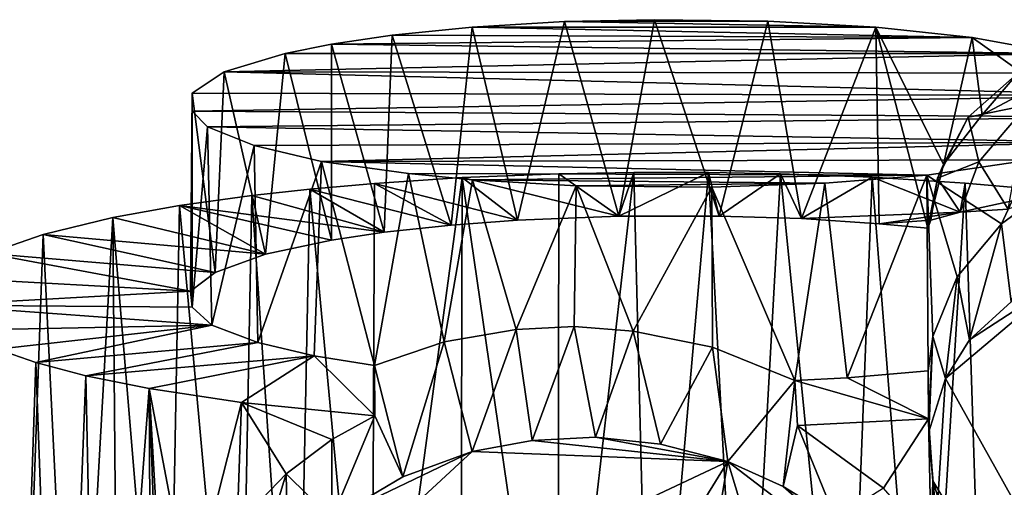
# Model space of a CAD drawing. Units: inches. Extents: x -2 to 2.1, y -19 to 19.1.
# Drawn here: x -1.1 to 0.7, y 18.3 to 19.1 of the extents above; entities that cross this region are included whole.
import ezdxf

# ---------------------------------------------------------------- set-up
doc = ezdxf.new("R2010")
doc.units = ezdxf.units.IN
doc.layers.get('0').update_dxf_attribs({"true_color": 0xc2ced6})

msp = doc.modelspace()

# ---------------------------------------------------------------- linework, layer by layer
for points in [[(-0.1089, 19.094), (0.4437, 19.084), (-0.2724, 19.0841), (-0.1089, 19.094)], [(-0.1089, 19.094), (-0.2724, 19.0841), (-0.1923, 18.7417), (-0.1089, 19.094)], [(-0.0124, 18.7488), (-0.1089, 19.094), (-0.1923, 18.7417), (-0.0124, 18.7488)], [(-0.1089, 19.094), (0.0511, 19.0975), (0.2519, 19.095), (-0.1089, 19.094)], [(-0.1089, 19.094), (-0.0124, 18.7488), (0.0511, 19.0975), (-0.1089, 19.094)], [(-0.1089, 19.094), (0.2519, 19.095), (0.4437, 19.084), (-0.1089, 19.094)], [(0.0511, 19.0975), (-0.0124, 18.7488), (0.1656, 18.7489), (0.0511, 19.0975)], [(0.1656, 18.7489), (0.2519, 19.095), (0.0511, 19.0975), (0.1656, 18.7489)], [(0.3119, 18.7444), (0.2519, 19.095), (0.1656, 18.7489), (0.3119, 18.7444)], [(0.4437, 19.084), (0.2519, 19.095), (0.3119, 18.7444), (0.4437, 19.084)], [(-0.4146, 19.0701), (-0.2724, 19.0841), (0.6145, 19.066), (-0.4146, 19.0701)], [(-0.3098, 18.7329), (-0.2724, 19.0841), (-0.4146, 19.0701), (-0.3098, 18.7329)], [(-0.3098, 18.7329), (-0.1923, 18.7417), (-0.2724, 19.0841), (-0.3098, 18.7329)], [(0.6145, 19.066), (-0.2724, 19.0841), (0.4437, 19.084), (0.6145, 19.066)], [(0.3119, 18.7444), (0.4496, 18.7353), (0.4437, 19.084), (0.3119, 18.7444)], [(0.4437, 19.084), (0.5635, 18.8404), (0.6145, 19.066), (0.4437, 19.084)], [(0.5635, 18.8404), (0.4437, 19.084), (0.5358, 18.7272), (0.5635, 18.8404)], [(0.5358, 18.7272), (0.4437, 19.084), (0.4496, 18.7353), (0.5358, 18.7272)], [(-0.522, 19.0539), (0.7709, 19.0377), (-0.6041, 19.0377), (-0.522, 19.0539)], [(-0.522, 18.7059), (-0.522, 19.0539), (-0.6041, 19.0377), (-0.522, 18.7059)], [(-0.4146, 19.0701), (0.6145, 19.066), (-0.522, 19.0539), (-0.4146, 19.0701)], [(-0.4285, 18.7202), (-0.4146, 19.0701), (-0.522, 19.0539), (-0.4285, 18.7202)], [(0.6145, 19.066), (0.7709, 19.0377), (-0.522, 19.0539), (0.6145, 19.066)], [(-0.522, 19.0539), (-0.522, 18.7059), (-0.4285, 18.7202), (-0.522, 19.0539)], [(-0.4146, 19.0701), (-0.4285, 18.7202), (-0.3098, 18.7329), (-0.4146, 19.0701)], [(0.6319, 18.9284), (0.6145, 19.066), (0.5635, 18.8404), (0.6319, 18.9284)], [(0.6145, 19.066), (0.7326, 18.9816), (0.7709, 19.0377), (0.6145, 19.066)], [(0.6319, 18.9284), (0.7326, 18.9816), (0.6145, 19.066), (0.6319, 18.9284)], [(0.7709, 19.0377), (-0.7123, 19.005), (-0.6041, 19.0377), (0.7709, 19.0377)], [(0.8859, 19.0026), (-0.7123, 19.005), (0.7709, 19.0377), (0.8859, 19.0026)], [(-0.6388, 18.6814), (-0.6041, 19.0377), (-0.7123, 19.005), (-0.6388, 18.6814)], [(-0.6041, 19.0377), (-0.6388, 18.6814), (-0.522, 18.7059), (-0.6041, 19.0377)], [(-0.7688, 18.9669), (-0.7123, 19.005), (0.9381, 18.9632), (-0.7688, 18.9669)], [(-0.7284, 18.6489), (-0.7123, 19.005), (-0.7688, 18.9669), (-0.7284, 18.6489)], [(-0.7123, 19.005), (-0.7284, 18.6489), (-0.6388, 18.6814), (-0.7123, 19.005)], [(0.9381, 18.9632), (-0.7123, 19.005), (0.8859, 19.0026), (0.9381, 18.9632)], [(0.6076, 18.9243), (0.696, 19.0034), (0.6319, 18.9284), (0.6076, 18.9243)], [(0.7122, 18.9459), (0.696, 19.0034), (0.6076, 18.9243), (0.7122, 18.9459)], [(0.7326, 18.9816), (0.6319, 18.9284), (0.696, 19.0034), (0.7326, 18.9816)], [(-0.7718, 18.6155), (-0.7688, 18.9669), (-0.7693, 18.9354), (-0.7718, 18.6155)], [(-0.7688, 18.9669), (-0.7718, 18.6155), (-0.7284, 18.6489), (-0.7688, 18.9669)], [(-0.7693, 18.9354), (-0.7688, 18.9669), (0.9381, 18.9632), (-0.7693, 18.9354)], [(0.9381, 18.9632), (0.9318, 18.9247), (-0.7693, 18.9354), (0.9381, 18.9632)], [(-0.7693, 18.9354), (-0.7693, 18.5874), (-0.7718, 18.6155), (-0.7693, 18.9354)], [(-0.7419, 18.9071), (-0.7693, 18.9354), (0.9318, 18.9247), (-0.7419, 18.9071)], [(-0.7693, 18.5874), (-0.7693, 18.9354), (-0.7419, 18.9071), (-0.7693, 18.5874)], [(0.6262, 18.8454), (0.7122, 18.9459), (0.6076, 18.9243), (0.6262, 18.8454)], [(0.7122, 18.9459), (0.6262, 18.8454), (0.6783, 18.7614), (0.7122, 18.9459)], [(0.848, 18.8801), (-0.7419, 18.9071), (0.9318, 18.9247), (0.848, 18.8801)], [(0.553, 18.8164), (0.6076, 18.9243), (0.5635, 18.8404), (0.553, 18.8164)], [(0.6262, 18.8454), (0.6076, 18.9243), (0.553, 18.8164), (0.6262, 18.8454)], [(0.6076, 18.9243), (0.6319, 18.9284), (0.5635, 18.8404), (0.6076, 18.9243)], [(-0.7419, 18.9071), (-0.7343, 18.5552), (-0.7693, 18.5874), (-0.7419, 18.9071)], [(-0.7419, 18.9071), (0.848, 18.8801), (-0.659, 18.8743), (-0.7419, 18.9071)], [(-0.7343, 18.5552), (-0.7419, 18.9071), (-0.659, 18.8743), (-0.7343, 18.5552)], [(0.848, 18.8801), (-0.5394, 18.8458), (-0.659, 18.8743), (0.848, 18.8801)], [(0.7191, 18.8488), (-0.5394, 18.8458), (0.848, 18.8801), (0.7191, 18.8488)], [(-0.659, 18.8743), (-0.6527, 18.5245), (-0.7343, 18.5552), (-0.659, 18.8743)], [(-0.6527, 18.5245), (-0.659, 18.8743), (-0.5394, 18.8458), (-0.6527, 18.5245)], [(-0.5394, 18.8458), (-0.5527, 18.501), (-0.6527, 18.5245), (-0.5394, 18.8458)], [(-0.4455, 18.484), (-0.5527, 18.501), (-0.5394, 18.8458), (-0.4455, 18.484)], [(-0.5394, 18.8458), (0.7191, 18.8488), (0.5343, 18.8217), (-0.5394, 18.8458)], [(0.5343, 18.8217), (-0.3851, 18.8243), (-0.5394, 18.8458), (0.5343, 18.8217)], [(-0.5394, 18.8458), (-0.3851, 18.8243), (-0.4455, 18.484), (-0.5394, 18.8458)], [(0.7191, 18.8488), (0.6666, 18.735), (0.5343, 18.8217), (0.7191, 18.8488)], [(0.5933, 18.7559), (0.6262, 18.8454), (0.553, 18.8164), (0.5933, 18.7559)], [(0.5933, 18.7559), (0.6783, 18.7614), (0.6262, 18.8454), (0.5933, 18.7559)], [(0.7191, 18.8488), (0.744, 18.7921), (0.6666, 18.735), (0.7191, 18.8488)], [(0.0145, 18.8262), (-0.1186, 18.8238), (-0.1203, 17.648), (0.0145, 18.8262)], [(-0.1203, 17.648), (0.044, 17.6508), (0.0145, 18.8262), (-0.1203, 17.648)], [(0.0145, 18.8262), (-0.0124, 18.7488), (-0.1186, 18.8238), (0.0145, 18.8262)], [(0.1469, 18.8263), (0.1656, 18.7489), (-0.0124, 18.7488), (0.1469, 18.8263)], [(-0.0124, 18.7488), (0.0145, 18.8262), (0.1469, 18.8263), (-0.0124, 18.7488)], [(0.1469, 18.8263), (0.0145, 18.8262), (0.044, 17.6508), (0.1469, 18.8263)], [(0.044, 17.6508), (0.2089, 17.6497), (0.1469, 18.8263), (0.044, 17.6508)], [(0.1656, 18.7489), (0.1469, 18.8263), (0.2744, 18.8241), (0.1656, 18.7489)], [(0.2089, 17.6497), (0.2744, 18.8241), (0.1469, 18.8263), (0.2089, 17.6497)], [(0.553, 18.8164), (0.5635, 18.8404), (0.5358, 18.7272), (0.553, 18.8164)], [(-0.2901, 18.8172), (-0.4458, 18.8069), (-0.4509, 17.6308), (-0.2901, 18.8172)], [(-0.4509, 17.6308), (-0.2932, 17.642), (-0.2901, 18.8172), (-0.4509, 17.6308)], [(-0.4458, 18.8069), (-0.2901, 18.8172), (-0.1923, 18.7417), (-0.4458, 18.8069)], [(-0.3851, 18.8243), (-0.3219, 18.526), (-0.4455, 18.484), (-0.3851, 18.8243)], [(0.5343, 18.8217), (-0.2718, 18.8133), (-0.3851, 18.8243), (0.5343, 18.8217)], [(-0.2718, 18.8133), (-0.3219, 18.526), (-0.3851, 18.8243), (-0.2718, 18.8133)], [(-0.3219, 18.526), (-0.2718, 18.8133), (-0.1944, 18.5475), (-0.3219, 18.526)], [(-0.2901, 18.8172), (-0.2932, 17.642), (-0.1203, 17.648), (-0.2901, 18.8172)], [(-0.2901, 18.8172), (-0.1186, 18.8238), (-0.0124, 18.7488), (-0.2901, 18.8172)], [(-0.1203, 17.648), (-0.1186, 18.8238), (-0.2901, 18.8172), (-0.1203, 17.648)], [(-0.0124, 18.7488), (-0.1923, 18.7417), (-0.2901, 18.8172), (-0.0124, 18.7488)], [(-0.2718, 18.8133), (0.5343, 18.8217), (0.3532, 18.8075), (-0.2718, 18.8133)], [(-0.0881, 18.8027), (-0.2718, 18.8133), (0.3532, 18.8075), (-0.0881, 18.8027)], [(-0.1944, 18.5475), (-0.2718, 18.8133), (-0.0881, 18.8027), (-0.1944, 18.5475)], [(0.3119, 18.7444), (0.1656, 18.7489), (0.2744, 18.8241), (0.3119, 18.7444)], [(0.2744, 18.8241), (0.2089, 17.6497), (0.3917, 17.6444), (0.2744, 18.8241)], [(0.2744, 18.8241), (0.4372, 18.8181), (0.3119, 18.7444), (0.2744, 18.8241)], [(0.3917, 17.6444), (0.4372, 18.8181), (0.2744, 18.8241), (0.3917, 17.6444)], [(0.4372, 18.8181), (0.5933, 18.7559), (0.3119, 18.7444), (0.4372, 18.8181)], [(0.3926, 18.462), (0.3532, 18.8075), (0.5343, 18.8217), (0.3926, 18.462)], [(0.4372, 18.8181), (0.3917, 17.6444), (0.5301, 17.6375), (0.4372, 18.8181)], [(0.5343, 18.8217), (0.5365, 18.4741), (0.3926, 18.462), (0.5343, 18.8217)], [(0.6021, 18.8076), (0.5933, 18.7559), (0.4372, 18.8181), (0.6021, 18.8076)], [(0.5301, 17.6375), (0.6021, 18.8076), (0.4372, 18.8181), (0.5301, 17.6375)], [(0.5343, 18.8217), (0.5449, 18.5351), (0.5365, 18.4741), (0.5343, 18.8217)], [(0.5449, 18.5351), (0.5343, 18.8217), (0.5881, 18.6409), (0.5449, 18.5351)], [(0.5343, 18.8217), (0.6666, 18.735), (0.5881, 18.6409), (0.5343, 18.8217)], [(0.5414, 18.7414), (0.553, 18.8164), (0.5358, 18.7272), (0.5414, 18.7414)], [(0.5414, 18.7414), (0.5933, 18.7559), (0.553, 18.8164), (0.5414, 18.7414)], [(-0.4285, 18.7202), (-0.6631, 18.7856), (-0.5601, 18.7969), (-0.4285, 18.7202)], [(-0.5839, 17.6188), (-0.5601, 18.7969), (-0.6631, 18.7856), (-0.5839, 17.6188)], [(-0.5601, 18.7969), (-0.5839, 17.6188), (-0.4509, 17.6308), (-0.5601, 18.7969)], [(-0.5601, 18.7969), (-0.4458, 18.8069), (-0.3098, 18.7329), (-0.5601, 18.7969)], [(-0.4509, 17.6308), (-0.4458, 18.8069), (-0.5601, 18.7969), (-0.4509, 17.6308)], [(-0.5601, 18.7969), (-0.3098, 18.7329), (-0.4285, 18.7202), (-0.5601, 18.7969)], [(-0.1923, 18.7417), (-0.3098, 18.7329), (-0.4458, 18.8069), (-0.1923, 18.7417)], [(-0.0881, 18.8027), (-0.0913, 18.5527), (-0.1944, 18.5475), (-0.0881, 18.8027)], [(0.0131, 18.5445), (-0.0913, 18.5527), (-0.0881, 18.8027), (0.0131, 18.5445)], [(0.1526, 18.8), (-0.0881, 18.8027), (0.3532, 18.8075), (0.1526, 18.8)], [(0.0131, 18.5445), (-0.0881, 18.8027), (0.1526, 18.8), (0.0131, 18.5445)], [(0.1526, 18.8), (0.1538, 18.5163), (0.0131, 18.5445), (0.1526, 18.8)], [(0.1526, 18.8), (0.3532, 18.8075), (0.3001, 18.457), (0.1526, 18.8)], [(0.3001, 18.457), (0.1538, 18.5163), (0.1526, 18.8), (0.3001, 18.457)], [(0.3001, 18.457), (0.3532, 18.8075), (0.3926, 18.462), (0.3001, 18.457)], [(0.6021, 18.8076), (0.5301, 17.6375), (0.64, 17.6292), (0.6021, 18.8076)], [(0.6021, 18.8076), (0.7644, 18.7933), (0.5933, 18.7559), (0.6021, 18.8076)], [(0.7644, 18.7933), (0.6783, 18.7614), (0.5933, 18.7559), (0.7644, 18.7933)], [(0.7644, 18.7933), (0.6021, 18.8076), (0.64, 17.6292), (0.7644, 18.7933)], [(0.6666, 18.735), (0.744, 18.7921), (0.6836, 18.5966), (0.6666, 18.735)], [(-0.7913, 18.7679), (-0.6631, 18.7856), (-0.4285, 18.7202), (-0.7913, 18.7679)], [(-0.6859, 17.6078), (-0.6631, 18.7856), (-0.7913, 18.7679), (-0.6859, 17.6078)], [(-0.6631, 18.7856), (-0.6859, 17.6078), (-0.5839, 17.6188), (-0.6631, 18.7856)], [(-0.6388, 18.6814), (-0.9099, 18.7465), (-0.7913, 18.7679), (-0.6388, 18.6814)], [(-0.8135, 17.5888), (-0.7913, 18.7679), (-0.9099, 18.7465), (-0.8135, 17.5888)], [(-0.7913, 18.7679), (-0.8135, 17.5888), (-0.6859, 17.6078), (-0.7913, 18.7679)], [(-0.7913, 18.7679), (-0.522, 18.7059), (-0.6388, 18.6814), (-0.7913, 18.7679)], [(-0.4285, 18.7202), (-0.522, 18.7059), (-0.7913, 18.7679), (-0.4285, 18.7202)], [(-1.0333, 18.7165), (-0.9099, 18.7465), (-0.6388, 18.6814), (-1.0333, 18.7165)], [(-0.9099, 18.7465), (-1.0333, 18.7165), (-0.9767, 17.556), (-0.9099, 18.7465)], [(-0.9767, 17.556), (-0.8998, 17.5728), (-0.9099, 18.7465), (-0.9767, 17.556)], [(-0.9099, 18.7465), (-0.8998, 17.5728), (-0.8135, 17.5888), (-0.9099, 18.7465)], [(0.4496, 18.7353), (0.3119, 18.7444), (0.5933, 18.7559), (0.4496, 18.7353)], [(0.5414, 18.7414), (0.4496, 18.7353), (0.5933, 18.7559), (0.5414, 18.7414)], [(0.5414, 18.7414), (0.5358, 18.7272), (0.4496, 18.7353), (0.5414, 18.7414)], [(0.6094, 18.529), (0.5881, 18.6409), (0.6666, 18.735), (0.6094, 18.529)], [(0.6666, 18.735), (0.6836, 18.5966), (0.6094, 18.529), (0.6666, 18.735)], [(-0.7284, 18.6489), (-1.1309, 18.6823), (-1.0333, 18.7165), (-0.7284, 18.6489)], [(-1.0757, 17.5281), (-1.0333, 18.7165), (-1.1309, 18.6823), (-1.0757, 17.5281)], [(-1.0333, 18.7165), (-1.0757, 17.5281), (-0.9767, 17.556), (-1.0333, 18.7165)], [(-1.0333, 18.7165), (-0.6388, 18.6814), (-0.7284, 18.6489), (-1.0333, 18.7165)], [(-0.7718, 18.6155), (-1.1986, 18.6395), (-1.1309, 18.6823), (-0.7718, 18.6155)], [(-1.1309, 18.6823), (-0.7284, 18.6489), (-0.7718, 18.6155), (-1.1309, 18.6823)], [(-1.2188, 18.591), (-1.1986, 18.6395), (-0.7718, 18.6155), (-1.2188, 18.591)], [(0.5881, 18.6409), (0.5671, 18.4609), (0.5449, 18.5351), (0.5881, 18.6409)], [(0.5671, 18.4609), (0.5881, 18.6409), (0.6094, 18.529), (0.5671, 18.4609)], [(0.5671, 18.4609), (0.6094, 18.529), (0.7779, 18.6389), (0.5671, 18.4609)], [(0.5671, 18.4609), (0.7779, 18.6389), (0.827, 17.9945), (0.5671, 18.4609)], [(0.7779, 18.6389), (0.6094, 18.529), (0.6836, 18.5966), (0.7779, 18.6389)], [(-0.7718, 18.6155), (-0.7693, 18.5874), (-1.2188, 18.591), (-0.7718, 18.6155)], [(-1.2188, 18.591), (-0.7693, 18.5874), (-0.7343, 18.5552), (-1.2188, 18.591)], [(-0.7343, 18.5552), (-1.1795, 18.5466), (-1.2188, 18.591), (-0.7343, 18.5552)], [(-1.1149, 18.5129), (-1.1795, 18.5466), (-0.7343, 18.5552), (-1.1149, 18.5129)], [(-1.0463, 18.4891), (-1.1149, 18.5129), (-0.7343, 18.5552), (-1.0463, 18.4891)], [(-0.7343, 18.5552), (-0.6527, 18.5245), (-1.0463, 18.4891), (-0.7343, 18.5552)], [(-0.1944, 18.5475), (-0.2725, 18.3308), (-0.3219, 18.526), (-0.1944, 18.5475)], [(-0.2725, 18.3308), (-0.1944, 18.5475), (-0.1658, 18.3508), (-0.2725, 18.3308)], [(-0.1944, 18.5475), (-0.0913, 18.5527), (-0.1658, 18.3508), (-0.1944, 18.5475)], [(-0.1658, 18.3508), (-0.0913, 18.5527), (-0.0536, 18.3568), (-0.1658, 18.3508)], [(0.0131, 18.5445), (-0.0536, 18.3568), (-0.0913, 18.5527), (0.0131, 18.5445)], [(0.0614, 18.3442), (-0.0536, 18.3568), (0.0131, 18.5445), (0.0614, 18.3442)], [(0.0614, 18.3442), (0.0131, 18.5445), (0.1538, 18.5163), (0.0614, 18.3442)], [(0.5365, 18.4741), (0.5449, 18.5351), (0.5367, 18.3889), (0.5365, 18.4741)], [(0.5449, 18.5351), (0.5374, 18.3659), (0.5367, 18.3889), (0.5449, 18.5351)], [(0.5374, 18.3659), (0.5449, 18.5351), (0.5671, 18.4609), (0.5374, 18.3659)], [(-1.1149, 18.5129), (-1.0463, 18.4891), (-1.0853, 17.3262), (-1.1149, 18.5129)], [(-0.9579, 18.4655), (-1.0463, 18.4891), (-0.6527, 18.5245), (-0.9579, 18.4655)], [(-0.6527, 18.5245), (-0.5527, 18.501), (-0.9579, 18.4655), (-0.6527, 18.5245)], [(-0.3219, 18.526), (-0.3955, 18.286), (-0.4455, 18.484), (-0.3219, 18.526)], [(-0.3955, 18.286), (-0.3219, 18.526), (-0.2725, 18.3308), (-0.3955, 18.286)], [(0.1538, 18.5163), (0.1812, 18.3134), (0.0614, 18.3442), (0.1538, 18.5163)], [(0.1812, 18.3134), (0.1538, 18.5163), (0.3001, 18.457), (0.1812, 18.3134)], [(-0.9579, 18.4655), (-0.5527, 18.501), (-0.8451, 18.4427), (-0.9579, 18.4655)], [(-0.6815, 18.4179), (-0.8451, 18.4427), (-0.5527, 18.501), (-0.6815, 18.4179)], [(-0.4449, 18.3946), (-0.6815, 18.4179), (-0.5527, 18.501), (-0.4449, 18.3946)], [(-0.5527, 18.501), (-0.4455, 18.484), (-0.4449, 18.3946), (-0.5527, 18.501)], [(-1.0032, 17.3014), (-1.0853, 17.3262), (-1.0463, 18.4891), (-1.0032, 17.3014)], [(-1.0463, 18.4891), (-0.9579, 18.4655), (-1.0032, 17.3014), (-1.0463, 18.4891)], [(-0.3955, 18.286), (-0.4449, 18.3946), (-0.4455, 18.484), (-0.3955, 18.286)], [(-0.9327, 17.284), (-1.0032, 17.3014), (-0.9579, 18.4655), (-0.9327, 17.284)], [(-0.9327, 17.284), (-0.9579, 18.4655), (-0.8451, 18.4427), (-0.9327, 17.284)], [(0.3001, 18.457), (0.3926, 18.462), (0.5367, 18.3889), (0.3001, 18.457)], [(0.5367, 18.3889), (0.3926, 18.462), (0.5365, 18.4741), (0.5367, 18.3889)], [(0.5671, 18.4609), (0.551, 18.2083), (0.5374, 18.3659), (0.5671, 18.4609)], [(0.5671, 18.4609), (0.827, 17.9945), (0.551, 18.2083), (0.5671, 18.4609)], [(-0.8451, 18.4427), (-0.839, 17.2663), (-0.9327, 17.284), (-0.8451, 18.4427)], [(-0.7727, 18.0599), (-0.8451, 18.4427), (-0.6815, 18.4179), (-0.7727, 18.0599)], [(-0.8451, 18.4427), (-0.8144, 17.9096), (-0.8219, 17.7896), (-0.8451, 18.4427)], [(-0.8451, 18.4427), (-0.7727, 18.0599), (-0.8144, 17.9096), (-0.8451, 18.4427)], [(-0.8219, 17.7896), (-0.839, 17.2663), (-0.8451, 18.4427), (-0.8219, 17.7896)], [(0.3001, 18.457), (0.2793, 18.2691), (0.1812, 18.3134), (0.3001, 18.457)], [(0.3001, 18.457), (0.3045, 18.3771), (0.2793, 18.2691), (0.3001, 18.457)], [(0.5367, 18.3889), (0.3045, 18.3771), (0.3001, 18.457), (0.5367, 18.3889)], [(-0.6815, 18.4179), (-0.6892, 18.201), (-0.7727, 18.0599), (-0.6815, 18.4179)], [(-0.6815, 18.4179), (-0.6023, 18.2917), (-0.6892, 18.201), (-0.6815, 18.4179)], [(-0.6815, 18.4179), (-0.5215, 18.3521), (-0.6023, 18.2917), (-0.6815, 18.4179)], [(-0.6815, 18.4179), (-0.4449, 18.3946), (-0.5215, 18.3521), (-0.6815, 18.4179)], [(-0.5215, 18.3521), (-0.4449, 18.3946), (-0.5212, 18.2116), (-0.5215, 18.3521)], [(-0.5212, 18.2116), (-0.4449, 18.3946), (-0.3955, 18.286), (-0.5212, 18.2116)], [(0.3719, 18.2124), (0.2793, 18.2691), (0.3045, 18.3771), (0.3719, 18.2124)], [(0.5367, 18.3889), (0.4571, 18.2659), (0.3045, 18.3771), (0.5367, 18.3889)], [(0.3719, 18.2124), (0.3045, 18.3771), (0.4571, 18.2659), (0.3719, 18.2124)], [(0.5367, 18.3889), (0.5418, 18.1692), (0.4571, 18.2659), (0.5367, 18.3889)], [(0.5448, 18.2789), (0.5367, 18.3889), (0.5374, 18.3659), (0.5448, 18.2789)], [(0.5418, 18.1692), (0.5367, 18.3889), (0.5448, 18.2789), (0.5418, 18.1692)], [(-0.1658, 18.3508), (-0.0536, 18.3568), (0.1812, 18.3134), (-0.1658, 18.3508)], [(0.0614, 18.3442), (0.1812, 18.3134), (-0.0536, 18.3568), (0.0614, 18.3442)], [(0.5374, 18.3659), (0.551, 18.2083), (0.5448, 18.2789), (0.5374, 18.3659)], [(-0.6023, 18.2917), (-0.5215, 18.3521), (-0.5212, 18.2116), (-0.6023, 18.2917)], [(0.1812, 18.3134), (-0.2725, 18.3308), (-0.1658, 18.3508), (0.1812, 18.3134)], [(-0.2725, 18.3308), (-0.7827, 17.8591), (-0.5212, 18.2116), (-0.2725, 18.3308)], [(0.1812, 18.3134), (-0.7827, 17.8591), (-0.2725, 18.3308), (0.1812, 18.3134)], [(-0.5212, 18.2116), (-0.3955, 18.286), (-0.2725, 18.3308), (-0.5212, 18.2116)], [(0.1812, 18.3134), (-0.5812, 17.0766), (-0.7827, 17.8591), (0.1812, 18.3134)], [(-0.0595, 16.8805), (-0.5812, 17.0766), (0.1812, 18.3134), (-0.0595, 16.8805)], [(0.1812, 18.3134), (0.5248, 17.1772), (-0.0595, 16.8805), (0.1812, 18.3134)], [(0.1812, 18.3134), (0.2793, 18.2691), (0.5484, 18.0323), (0.1812, 18.3134)], [(0.5248, 17.1772), (0.1812, 18.3134), (0.5484, 18.0323), (0.5248, 17.1772)], [(-0.6709, 18.0652), (-0.6892, 18.201), (-0.6023, 18.2917), (-0.6709, 18.0652)], [(-0.6709, 18.0652), (-0.6023, 18.2917), (-0.5994, 18.1441), (-0.6709, 18.0652)], [(-0.5212, 18.2116), (-0.5994, 18.1441), (-0.6023, 18.2917), (-0.5212, 18.2116)], [(0.2793, 18.2691), (0.3719, 18.2124), (0.5484, 18.0323), (0.2793, 18.2691)], [(0.5418, 18.1692), (0.5448, 18.2789), (0.6204, 18.0358), (0.5418, 18.1692)], [(0.6175, 18.1576), (0.5448, 18.2789), (0.551, 18.2083), (0.6175, 18.1576)], [(0.6175, 18.1576), (0.6204, 18.0358), (0.5448, 18.2789), (0.6175, 18.1576)]]:
    msp.add_lwpolyline(points)

doc.saveas('drawing.dxf')
